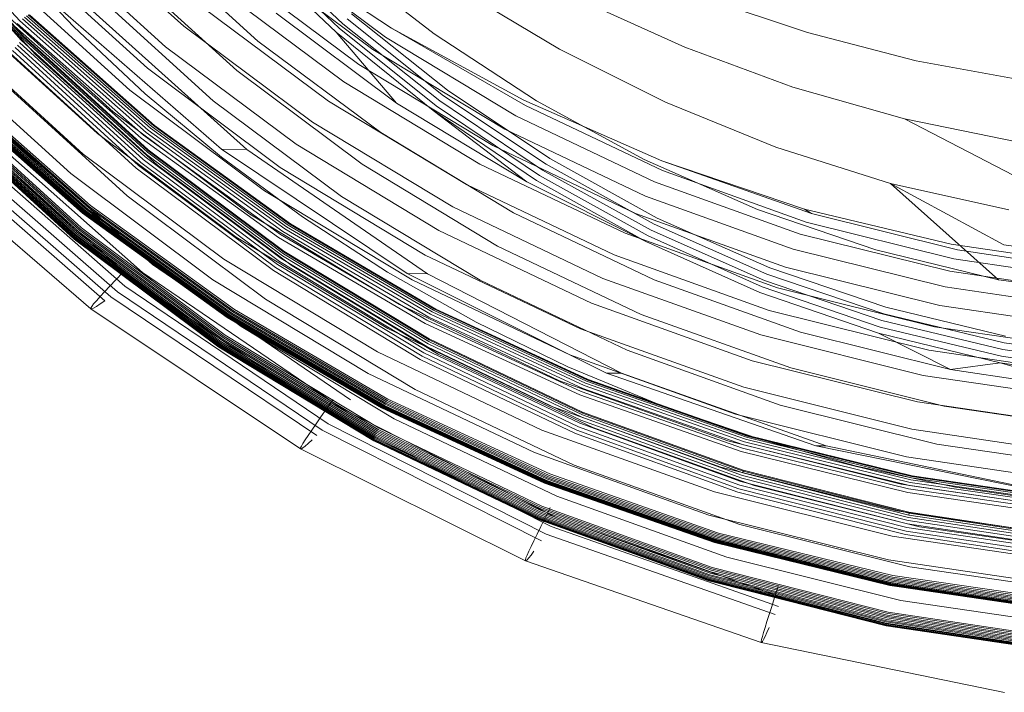
# Model space of a CAD drawing. Units: inches. Extents: x -50.3 to -6, y -21.7 to 21.7.
# Drawn here: x -42.3 to -31, y -21.5 to -13.8 of the extents above; entities that cross this region are included whole.
import ezdxf

# ---------------------------------------------------------------- set-up
doc = ezdxf.new("R2010")
doc.units = ezdxf.units.IN
doc.header["$MEASUREMENT"] = 0
doc.layers.get('0').update_dxf_attribs({"true_color": 0xe18f57})
doc.layers.add('7', color=7, linetype='Continuous')

# ---------------------------------------------------------------- blocks, each defined once
blk = doc.blocks.new('A$C722C4CDD')
at = {"color": 0, "linetype": 'Continuous', "lineweight": 0}
for p, q in [((-42.266, -13.804), (-43.582, -12.39)), ((-42.227, -13.973), (-43.526, -12.532)), ((-43.526, -12.532), (-42.227, -13.973)), ((-42.249, -14.024), (-43.552, -12.579)), ((-42.235, -14.002), (-43.536, -12.559)), ((-42.228, -13.985), (-43.528, -12.543)), ((-40.384, -13.865), (-41.702, -12.666)), ((-43.363, -12.784), (-42.086, -14.188)), ((-39.534, -14.034), (-40.808, -12.875)), ((-38.559, -13.835), (-39.596, -12.86)), ((-40.594, -14.101), (-41.934, -12.883)), ((-38.637, -13.932), (-39.675, -12.946)), ((-39.675, -12.946), (-38.637, -13.932)), ((-39.639, -12.906), (-38.601, -13.886)), ((-38.001, -13.888), (-39.441, -12.935)), ((-39.441, -12.935), (-38.001, -13.888)), ((-39.437, -12.968), (-38.069, -13.991)), ((-42.421, -13.055), (-41.647, -13.87)), ((-41.647, -13.87), (-42.421, -13.055)), ((-39.601, -13.098), (-38.215, -14.133)), ((-37.512, -13.952), (-38.617, -13.097)), ((-40.802, -14.347), (-42.164, -13.108)), ((-39.778, -14.372), (-41.08, -13.188)), ((-38.375, -14.305), (-39.78, -13.255)), ((-41.004, -14.597), (-42.388, -13.339)), ((-38.547, -14.504), (-39.973, -13.438)), ((-37.241, -13.429), (-36.075, -14.128)), ((-40.047, -14.719), (-41.379, -13.508)), ((-33.228, -13.938), (-34.444, -13.53)), ((-34.444, -13.53), (-33.228, -13.938)), ((-41.196, -14.848), (-42.601, -13.571)), ((-41.889, -13.591), (-39.952, -15.277)), ((-41.541, -13.592), (-39.661, -15.278)), ((-38.726, -14.725), (-40.176, -13.642)), ((-35.834, -13.56), (-34.637, -14.105)), ((-40.792, -15.057), (-42.237, -13.779)), ((-40.768, -15.034), (-42.211, -13.759)), ((-40.747, -15.018), (-42.188, -13.744)), ((-40.73, -15.008), (-42.17, -13.735)), ((-42.158, -13.733), (-40.719, -15.005)), ((-42.152, -13.738), (-40.713, -15.01)), ((-42.152, -13.738), (-40.713, -15.01)), ((-37.943, -14.748), (-39.324, -13.715)), ((-38.512, -13.779), (-37.404, -14.662)), ((-38.462, -13.723), (-37.358, -14.6)), ((-37.358, -14.6), (-38.462, -13.723)), ((-41.376, -15.095), (-42.801, -13.798)), ((-40.873, -15.149), (-42.327, -13.863)), ((-40.873, -15.149), (-42.327, -13.863)), ((-40.846, -15.116), (-42.297, -13.833)), ((-40.818, -15.085), (-42.266, -13.804)), ((-41.647, -13.87), (-40.827, -14.639)), ((-40.827, -14.639), (-41.647, -13.87)), ((-38.91, -14.966), (-40.384, -13.865)), ((-38.601, -13.886), (-37.488, -14.78)), ((-37.448, -14.722), (-38.559, -13.835)), ((-36.484, -14.714), (-38.001, -13.888)), ((-38.001, -13.888), (-36.484, -14.714)), ((-38.001, -13.888), (-36.466, -14.773)), ((-40.8, -15.312), (-42.235, -14.002)), ((-40.794, -15.293), (-42.228, -13.985)), ((-40.793, -15.282), (-42.227, -13.973)), ((-42.227, -13.973), (-40.793, -15.282)), ((-37.523, -14.832), (-38.637, -13.932)), ((-38.637, -13.932), (-37.943, -14.748)), ((-38.637, -13.932), (-37.523, -14.832)), ((-38.069, -13.991), (-36.577, -14.893)), ((-36.338, -14.721), (-37.512, -13.952)), ((-31.982, -14.261), (-33.228, -13.938)), ((-33.228, -13.938), (-31.982, -14.261)), ((-41.538, -15.332), (-42.982, -14.018)), ((-40.876, -15.428), (-42.32, -14.11)), ((-40.851, -15.395), (-42.292, -14.08)), ((-40.829, -15.364), (-42.268, -14.051)), ((-40.812, -15.335), (-42.249, -14.024)), ((-39.096, -15.22), (-40.594, -14.101)), ((-38.126, -15.086), (-39.534, -14.034)), ((-34.637, -14.105), (-33.397, -14.562)), ((-43.142, -14.226), (-41.681, -15.556)), ((-40.931, -15.493), (-42.381, -14.17)), ((-42.381, -14.17), (-40.931, -15.493)), ((-40.903, -15.462), (-42.35, -14.141)), ((-42.086, -14.188), (-40.688, -15.46)), ((-36.703, -15.047), (-38.215, -14.133)), ((-36.075, -14.128), (-34.86, -14.737)), ((-36.841, -15.233), (-38.375, -14.305)), ((-30.714, -14.494), (-31.982, -14.261)), ((-31.982, -14.261), (-30.714, -14.494)), ((-39.279, -15.485), (-40.802, -14.347)), ((-38.34, -15.448), (-39.778, -14.372)), ((-41.033, -15.812), (-42.466, -14.508)), ((-36.988, -15.446), (-38.547, -14.504)), ((-32.117, -14.928), (-33.397, -14.562)), ((-41.55, -16.006), (-43.084, -14.652)), ((-41.549, -16.001), (-43.083, -14.647)), ((-41.548, -16.009), (-43.082, -14.655)), ((-41.547, -15.994), (-43.081, -14.64)), ((-41.545, -16.01), (-43.079, -14.656)), ((-43.077, -14.632), (-41.544, -15.985)), ((-41.54, -16.008), (-43.074, -14.655)), ((-43.071, -14.623), (-41.539, -15.975)), ((-43.071, -14.623), (-41.539, -15.975)), ((-41.534, -16.005), (-43.067, -14.652)), ((-41.527, -16), (-43.059, -14.648)), ((-41.518, -15.993), (-43.05, -14.642)), ((-41.508, -15.985), (-43.039, -14.634)), ((-41.498, -15.974), (-43.028, -14.624)), ((-41.487, -15.963), (-43.016, -14.614)), ((-41.476, -15.95), (-43.003, -14.603)), ((-41.465, -15.937), (-42.991, -14.59)), ((-41.454, -15.923), (-42.978, -14.578)), ((-41.454, -15.923), (-42.978, -14.578)), ((-39.457, -15.753), (-41.004, -14.597)), ((-40.827, -14.639), (-39.951, -15.369)), ((-39.951, -15.369), (-40.827, -14.639)), ((-37.404, -14.662), (-36.228, -15.449)), ((-37.358, -14.6), (-36.186, -15.384)), ((-36.186, -15.384), (-37.358, -14.6)), ((-43.078, -14.794), (-41.56, -16.18)), ((-43.078, -14.794), (-41.56, -16.18)), ((-42.811, -14.769), (-41.349, -16.099)), ((-42.805, -14.762), (-40.742, -16.598)), ((-38.576, -15.819), (-40.047, -14.719)), ((-37.142, -15.683), (-38.726, -14.725)), ((-36.449, -15.651), (-37.943, -14.748)), ((-37.488, -14.78), (-36.305, -15.578)), ((-36.268, -15.515), (-37.448, -14.722)), ((-34.901, -15.409), (-36.484, -14.714)), ((-36.484, -14.714), (-34.901, -15.409)), ((-36.466, -14.773), (-34.892, -15.522)), ((-35.103, -15.395), (-36.338, -14.721)), ((-34.86, -14.737), (-33.592, -15.253)), ((-43.171, -14.909), (-41.642, -16.304)), ((-43.17, -14.904), (-41.641, -16.299)), ((-43.167, -14.897), (-41.639, -16.291)), ((-43.162, -14.888), (-41.635, -16.282)), ((-43.155, -14.878), (-41.629, -16.271)), ((-43.149, -14.909), (-41.622, -16.303)), ((-43.149, -14.909), (-41.622, -16.303)), ((-43.147, -14.868), (-41.622, -16.26)), ((-43.138, -14.856), (-41.613, -16.247)), ((-43.127, -14.844), (-41.604, -16.234)), ((-43.116, -14.831), (-41.593, -16.22)), ((-43.103, -14.818), (-41.582, -16.206)), ((-43.091, -14.806), (-41.571, -16.193)), ((-42.942, -14.844), (-40.857, -16.691)), ((-39.626, -16.022), (-41.196, -14.848)), ((-36.337, -15.636), (-37.523, -14.832)), ((-37.523, -14.832), (-36.449, -15.651)), ((-37.523, -14.832), (-36.337, -15.636)), ((-36.577, -14.893), (-34.984, -15.651)), ((-43.182, -14.984), (-41.061, -16.849)), ((-43.17, -14.913), (-41.642, -16.308)), ((-43.168, -14.915), (-41.639, -16.31)), ((-43.163, -14.915), (-41.635, -16.31)), ((-43.157, -14.913), (-41.629, -16.307)), ((-43.067, -14.918), (-40.964, -16.775)), ((-39.187, -16.148), (-40.747, -15.018)), ((-39.172, -16.137), (-40.73, -15.008)), ((-40.713, -15.01), (-40.719, -15.005)), ((-40.719, -15.005), (-39.162, -16.134)), ((-40.713, -15.01), (-39.156, -16.138)), ((-40.713, -15.01), (-39.156, -16.138)), ((-37.3, -15.939), (-38.91, -14.966)), ((-32.117, -14.928), (-30.809, -15.195)), ((-32.117, -14.928), (-30.863, -15.577)), ((-43.452, -15.132), (-41.289, -17.016)), ((-43.375, -15.091), (-41.223, -16.97)), ((-43.284, -15.042), (-41.147, -16.914)), ((-39.783, -16.285), (-41.376, -15.095)), ((-39.274, -16.254), (-40.846, -15.116)), ((-39.25, -16.221), (-40.818, -15.085)), ((-39.227, -16.191), (-40.792, -15.057)), ((-39.205, -16.167), (-40.768, -15.034)), ((-36.603, -16.007), (-38.126, -15.086)), ((-35.088, -15.816), (-36.703, -15.047)), ((-43.647, -15.214), (-41.452, -17.109)), ((-39.298, -16.29), (-40.873, -15.149)), ((-39.298, -16.29), (-40.873, -15.149)), ((-37.459, -16.21), (-39.096, -15.22)), ((-35.201, -16.013), (-36.841, -15.233)), ((-39.925, -16.537), (-41.538, -15.332)), ((-39.253, -16.501), (-40.812, -15.335)), ((-39.242, -16.476), (-40.8, -15.312)), ((-39.237, -16.457), (-40.794, -15.293)), ((-39.237, -16.445), (-40.793, -15.282)), ((-40.793, -15.282), (-39.237, -16.445)), ((-39.952, -15.277), (-39.661, -15.278)), ((-39.952, -15.277), (-37.822, -16.705)), ((-39.661, -15.278), (-37.589, -16.706)), ((-33.592, -15.253), (-32.275, -15.668)), ((-39.332, -16.636), (-40.903, -15.462)), ((-39.308, -16.6), (-40.876, -15.428)), ((-39.286, -16.565), (-40.851, -15.395)), ((-39.268, -16.531), (-40.829, -15.364)), ((-40.688, -15.46), (-39.141, -16.616)), ((-39.951, -15.369), (-39.023, -16.053)), ((-39.023, -16.053), (-39.951, -15.369)), ((-36.784, -16.388), (-38.34, -15.448)), ((-35.322, -16.239), (-36.988, -15.446)), ((-36.228, -15.449), (-34.988, -16.135)), ((-36.186, -15.384), (-34.952, -16.066)), ((-34.952, -16.066), (-36.186, -15.384)), ((-33.803, -15.97), (-35.103, -15.395)), ((-33.262, -15.963), (-34.901, -15.409)), ((-34.901, -15.409), (-33.262, -15.963)), ((-34.901, -15.409), (-33.184, -16.015)), ((-41.681, -15.556), (-40.05, -16.775)), ((-39.357, -16.67), (-40.931, -15.493)), ((-40.931, -15.493), (-39.357, -16.67)), ((-37.615, -16.491), (-39.279, -15.485)), ((-36.305, -15.578), (-35.057, -16.272)), ((-35.024, -16.205), (-36.268, -15.515)), ((-34.892, -15.522), (-33.244, -16.113)), ((-35.447, -16.49), (-37.142, -15.683)), ((-35.085, -16.335), (-36.449, -15.651)), ((-35.085, -16.335), (-36.337, -15.636)), ((-36.337, -15.636), (-35.085, -16.335)), ((-33.315, -16.25), (-34.984, -15.651)), ((-32.275, -15.668), (-30.919, -15.972)), ((-31.038, -16.774), (-32.275, -15.668)), ((-32.275, -15.668), (-30.978, -16.373)), ((-39.447, -16.997), (-41.033, -15.812)), ((-37.766, -16.775), (-39.457, -15.753)), ((-39.804, -17.116), (-41.454, -15.923)), ((-39.804, -17.116), (-41.454, -15.923)), ((-36.985, -16.781), (-38.576, -15.819)), ((-33.394, -16.423), (-35.088, -15.816)), ((-39.889, -17.206), (-41.55, -16.006)), ((-39.889, -17.201), (-41.549, -16.001)), ((-39.888, -17.209), (-41.548, -16.009)), ((-39.887, -17.194), (-41.547, -15.994)), ((-39.885, -17.21), (-41.545, -16.01)), ((-41.544, -15.985), (-39.884, -17.185)), ((-39.88, -17.209), (-41.54, -16.008)), ((-41.539, -15.975), (-39.88, -17.175)), ((-41.539, -15.975), (-39.88, -17.175)), ((-39.875, -17.205), (-41.534, -16.005)), ((-39.868, -17.199), (-41.527, -16)), ((-39.861, -17.192), (-41.518, -15.993)), ((-39.852, -17.182), (-41.508, -15.985)), ((-39.843, -17.171), (-41.498, -15.974)), ((-39.833, -17.159), (-41.487, -15.963)), ((-39.823, -17.145), (-41.476, -15.95)), ((-39.813, -17.131), (-41.465, -15.937)), ((-37.91, -17.059), (-39.626, -16.022)), ((-35.576, -16.76), (-37.3, -15.939)), ((-34.989, -16.775), (-36.603, -16.007)), ((-33.481, -16.63), (-35.201, -16.013)), ((-32.444, -16.433), (-33.803, -15.97)), ((-31.582, -16.367), (-33.262, -15.963)), ((-33.262, -15.963), (-31.582, -16.367)), ((-33.262, -15.963), (-33.184, -16.015)), ((-33.184, -16.015), (-31.51, -16.433)), ((-41.349, -16.099), (-39.728, -17.31)), ((-37.521, -17.125), (-39.187, -16.148)), ((-37.508, -17.113), (-39.172, -16.137)), ((-39.162, -16.134), (-37.499, -17.109)), ((-39.156, -16.138), (-37.494, -17.113)), ((-39.156, -16.138), (-37.494, -17.113)), ((-39.023, -16.053), (-38.048, -16.686)), ((-38.048, -16.686), (-39.023, -16.053)), ((-34.988, -16.135), (-33.694, -16.71)), ((-34.952, -16.066), (-33.663, -16.637)), ((-33.663, -16.637), (-34.952, -16.066)), ((-33.244, -16.113), (-31.55, -16.536)), ((-41.622, -16.26), (-39.965, -17.498)), ((-41.613, -16.247), (-39.958, -17.484)), ((-41.604, -16.234), (-39.949, -17.47)), ((-41.593, -16.22), (-39.94, -17.456)), ((-41.582, -16.206), (-39.931, -17.441)), ((-41.571, -16.193), (-39.921, -17.427)), ((-41.56, -16.18), (-39.911, -17.413)), ((-41.56, -16.18), (-39.911, -17.413)), ((-37.596, -17.239), (-39.274, -16.254)), ((-37.575, -17.203), (-39.25, -16.221)), ((-37.555, -17.171), (-39.227, -16.191)), ((-37.537, -17.145), (-39.205, -16.167)), ((-35.706, -17.045), (-37.459, -16.21)), ((-33.573, -16.866), (-35.322, -16.239)), ((-33.723, -16.783), (-35.024, -16.205)), ((-31.598, -16.678), (-33.315, -16.25)), ((-41.642, -16.304), (-39.983, -17.545)), ((-41.642, -16.308), (-39.982, -17.549)), ((-41.641, -16.299), (-39.982, -17.539)), ((-41.639, -16.291), (-39.98, -17.531)), ((-41.639, -16.31), (-39.98, -17.55)), ((-41.635, -16.282), (-39.976, -17.522)), ((-41.635, -16.31), (-39.976, -17.55)), ((-41.629, -16.271), (-39.971, -17.51)), ((-41.629, -16.307), (-39.971, -17.547)), ((-41.622, -16.303), (-39.964, -17.542)), ((-41.622, -16.303), (-39.964, -17.542)), ((-38.043, -17.336), (-39.783, -16.285)), ((-37.616, -17.276), (-39.298, -16.29)), ((-37.616, -17.276), (-39.298, -16.29)), ((-33.775, -16.922), (-35.085, -16.335)), ((-35.085, -16.335), (-33.775, -16.922)), ((-35.057, -16.272), (-33.751, -16.855)), ((-29.873, -16.614), (-31.582, -16.367)), ((-31.582, -16.367), (-29.873, -16.614)), ((-29.571, -16.57), (-30.978, -16.373)), ((-37.575, -17.485), (-39.242, -16.476)), ((-37.571, -17.453), (-39.237, -16.445)), ((-39.237, -16.445), (-37.571, -17.453)), ((-37.571, -17.465), (-39.237, -16.457)), ((-35.833, -17.339), (-37.615, -16.491)), ((-35.136, -17.173), (-36.784, -16.388)), ((-33.668, -17.128), (-35.447, -16.49)), ((-31.651, -16.858), (-33.394, -16.423)), ((-32.444, -16.433), (-31.038, -16.774)), ((-31.51, -16.433), (-29.821, -16.68)), ((-40.742, -16.598), (-38.471, -18.155)), ((-38.163, -17.602), (-39.925, -16.537)), ((-37.631, -17.615), (-39.308, -16.6)), ((-37.612, -17.578), (-39.286, -16.565)), ((-37.596, -17.542), (-39.268, -16.531)), ((-37.583, -17.511), (-39.253, -16.501)), ((-29.842, -16.786), (-31.55, -16.536)), ((-41.165, -16.774), (-41.086, -16.691)), ((-40.857, -16.691), (-38.565, -18.256)), ((-37.672, -17.689), (-39.357, -16.67)), ((-39.357, -16.67), (-37.672, -17.689)), ((-37.651, -17.653), (-39.332, -16.636)), ((-39.141, -16.616), (-37.468, -17.628)), ((-38.048, -16.686), (-37.031, -17.261)), ((-37.031, -17.261), (-38.048, -16.686)), ((-37.822, -16.705), (-37.589, -16.706)), ((-37.822, -16.705), (-35.536, -17.847)), ((-37.589, -16.706), (-35.362, -17.847)), ((-33.694, -16.71), (-32.352, -17.166)), ((-33.663, -16.637), (-32.329, -17.091)), ((-32.329, -17.091), (-33.663, -16.637)), ((-31.709, -17.072), (-33.481, -16.63)), ((-29.866, -16.932), (-31.598, -16.678)), ((-41.234, -16.849), (-41.165, -16.774)), ((-40.964, -16.775), (-38.651, -18.348)), ((-40.05, -16.775), (-38.268, -17.852)), ((-35.956, -17.637), (-37.766, -16.775)), ((-35.299, -17.584), (-36.985, -16.781)), ((-33.766, -17.409), (-35.576, -16.76)), ((-33.309, -17.378), (-34.989, -16.775)), ((-32.375, -17.243), (-33.723, -16.783)), ((-31.038, -16.774), (-29.602, -16.982)), ((-41.346, -16.969), (-41.295, -16.914)), ((-41.295, -16.914), (-41.234, -16.849)), ((-41.147, -16.914), (-38.799, -18.501)), ((-41.061, -16.849), (-38.729, -18.43)), ((-32.416, -17.388), (-33.775, -16.922)), ((-33.775, -16.922), (-32.416, -17.388)), ((-33.751, -16.855), (-32.397, -17.318)), ((-31.771, -17.316), (-33.573, -16.866)), ((-29.892, -17.116), (-31.651, -16.858)), ((-41.441, -17.081), (-41.42, -17.053)), ((-41.42, -17.053), (-41.388, -17.016)), ((-41.388, -17.016), (-41.346, -16.969)), ((-41.343, -17.053), (-41.387, -17.081)), ((-41.289, -17.016), (-41.343, -17.053)), ((-41.223, -16.97), (-38.86, -18.562)), ((-37.73, -18.035), (-39.447, -16.997)), ((-33.865, -17.705), (-35.706, -17.045)), ((-41.452, -17.1), (-41.441, -17.081)), ((-41.452, -17.109), (-41.452, -17.1)), ((-41.441, -17.109), (-41.452, -17.109)), ((-41.452, -17.109), (-39.045, -18.715)), ((-41.42, -17.1), (-41.441, -17.109)), ((-41.387, -17.081), (-41.42, -17.1)), ((-38.068, -18.192), (-39.833, -17.159)), ((-38.059, -18.177), (-39.823, -17.145)), ((-38.051, -18.162), (-39.813, -17.131)), ((-38.043, -18.147), (-39.804, -17.116)), ((-38.043, -18.147), (-39.804, -17.116)), ((-36.073, -17.934), (-37.91, -17.059)), ((-35.776, -17.961), (-37.537, -17.145)), ((-35.763, -17.94), (-37.521, -17.125)), ((-35.752, -17.926), (-37.508, -17.113)), ((-37.499, -17.109), (-35.745, -17.922)), ((-37.494, -17.113), (-35.741, -17.925)), ((-37.494, -17.113), (-35.741, -17.925)), ((-31.836, -17.585), (-33.668, -17.128)), ((-32.352, -17.166), (-30.973, -17.498)), ((-32.329, -17.091), (-30.957, -17.421)), ((-30.957, -17.421), (-32.329, -17.091)), ((-29.921, -17.334), (-31.709, -17.072)), ((-38.116, -18.238), (-39.889, -17.201)), ((-38.116, -18.244), (-39.889, -17.206)), ((-38.115, -18.247), (-39.888, -17.209)), ((-38.115, -18.231), (-39.887, -17.194)), ((-38.112, -18.247), (-39.885, -17.21)), ((-39.884, -17.185), (-38.112, -18.222)), ((-39.88, -17.175), (-38.109, -18.211)), ((-39.88, -17.175), (-38.109, -18.211)), ((-38.108, -18.245), (-39.88, -17.209)), ((-38.104, -18.241), (-39.875, -17.205)), ((-38.098, -18.235), (-39.868, -17.199)), ((-38.091, -18.227), (-39.861, -17.192)), ((-38.084, -18.217), (-39.852, -17.182)), ((-38.076, -18.205), (-39.843, -17.171)), ((-35.841, -18.098), (-37.616, -17.276)), ((-35.841, -18.098), (-37.616, -17.276)), ((-35.824, -18.059), (-37.596, -17.239)), ((-35.808, -18.022), (-37.575, -17.203)), ((-35.791, -17.989), (-37.555, -17.171)), ((-37.031, -17.261), (-35.978, -17.774)), ((-35.978, -17.774), (-37.031, -17.261)), ((-33.42, -17.788), (-35.136, -17.173)), ((-30.989, -17.576), (-32.375, -17.243)), ((-39.728, -17.31), (-37.972, -18.372)), ((-36.18, -18.223), (-38.043, -17.336)), ((-33.961, -18.01), (-35.833, -17.339)), ((-31.589, -17.807), (-33.309, -17.378)), ((-31.017, -17.727), (-32.416, -17.388)), ((-32.416, -17.388), (-31.589, -17.807)), ((-32.416, -17.388), (-31.017, -17.727)), ((-32.397, -17.318), (-31.004, -17.654)), ((-29.952, -17.583), (-31.771, -17.316)), ((-39.965, -17.498), (-38.191, -18.571)), ((-39.958, -17.484), (-38.185, -18.557)), ((-39.949, -17.47), (-38.178, -18.542)), ((-39.94, -17.456), (-38.17, -18.526)), ((-39.931, -17.441), (-38.162, -18.511)), ((-39.921, -17.427), (-38.153, -18.495)), ((-39.911, -17.413), (-38.145, -18.48)), ((-39.911, -17.413), (-38.145, -18.48)), ((-35.812, -18.327), (-37.575, -17.485)), ((-35.809, -18.294), (-37.571, -17.453)), ((-37.571, -17.453), (-35.809, -18.294)), ((-35.809, -18.307), (-37.571, -17.465)), ((-31.901, -17.874), (-33.766, -17.409)), ((-30.973, -17.498), (-29.569, -17.699)), ((-39.983, -17.545), (-38.205, -18.619)), ((-39.982, -17.539), (-38.205, -18.613)), ((-39.98, -17.55), (-39.982, -17.549)), ((-39.982, -17.549), (-38.205, -18.623)), ((-39.98, -17.531), (-38.203, -18.605)), ((-39.98, -17.55), (-38.203, -18.625)), ((-39.976, -17.522), (-38.2, -18.595)), ((-39.976, -17.55), (-38.199, -18.624)), ((-39.971, -17.51), (-38.196, -18.584)), ((-39.971, -17.547), (-38.195, -18.621)), ((-39.964, -17.542), (-38.189, -18.616)), ((-39.964, -17.542), (-38.189, -18.616)), ((-36.277, -18.5), (-38.163, -17.602)), ((-35.857, -18.462), (-37.631, -17.615)), ((-35.842, -18.423), (-37.612, -17.578)), ((-35.829, -18.386), (-37.596, -17.542)), ((-35.819, -18.354), (-37.583, -17.511)), ((-33.543, -18.213), (-35.299, -17.584)), ((-29.984, -17.856), (-31.836, -17.585)), ((-29.577, -17.779), (-30.989, -17.576)), ((-35.891, -18.54), (-37.672, -17.689)), ((-37.672, -17.689), (-35.891, -18.54)), ((-35.874, -18.502), (-37.651, -17.653)), ((-37.468, -17.628), (-35.692, -18.473)), ((-34.055, -18.319), (-35.956, -17.637)), ((-31.967, -18.178), (-33.865, -17.705)), ((-31.017, -17.727), (-31.589, -17.807)), ((-29.591, -17.933), (-31.017, -17.727)), ((-31.017, -17.727), (-29.86, -18.061)), ((-31.017, -17.727), (-29.591, -17.933)), ((-31.004, -17.654), (-29.585, -17.858)), ((-35.978, -17.774), (-34.896, -18.223)), ((-34.896, -18.223), (-35.978, -17.774)), ((-35.536, -17.847), (-35.362, -17.847)), ((-35.536, -17.847), (-33.133, -18.68)), ((-35.362, -17.847), (-33.015, -18.68)), ((-31.663, -18.227), (-33.42, -17.788)), ((-29.86, -18.061), (-31.589, -17.807)), ((-38.268, -17.852), (-36.362, -18.759)), ((-34.143, -18.626), (-36.073, -17.934)), ((-33.939, -18.605), (-35.776, -17.961)), ((-33.929, -18.583), (-35.763, -17.94)), ((-33.921, -18.569), (-35.752, -17.926)), ((-35.745, -17.922), (-33.915, -18.563)), ((-35.741, -17.925), (-33.912, -18.567)), ((-35.741, -17.925), (-33.912, -18.567)), ((-30.017, -18.151), (-31.901, -17.874)), ((-35.907, -18.903), (-37.73, -18.035)), ((-33.976, -18.708), (-35.824, -18.059)), ((-33.964, -18.669), (-35.808, -18.022)), ((-33.951, -18.634), (-35.791, -17.989)), ((-32.032, -18.492), (-33.961, -18.01)), ((-38.747, -18.256), (-38.676, -18.154)), ((-38.676, -18.154), (-38.673, -18.15)), ((-36.199, -19.037), (-38.059, -18.177)), ((-36.192, -19.021), (-38.051, -18.162)), ((-36.186, -19.005), (-38.043, -18.147)), ((-36.186, -19.005), (-38.043, -18.147)), ((-33.989, -18.748), (-35.841, -18.098)), ((-33.989, -18.748), (-35.841, -18.098)), ((-30.05, -18.459), (-31.967, -18.178)), ((-38.811, -18.348), (-38.747, -18.256)), ((-38.565, -18.256), (-36.104, -19.509)), ((-36.246, -19.103), (-38.116, -18.238)), ((-36.246, -19.108), (-38.116, -18.244)), ((-36.245, -19.095), (-38.115, -18.231)), ((-36.245, -19.111), (-38.115, -18.247)), ((-38.112, -18.222), (-36.243, -19.086)), ((-36.243, -19.111), (-38.112, -18.247)), ((-38.109, -18.211), (-36.24, -19.074)), ((-38.109, -18.211), (-36.24, -19.074)), ((-36.24, -19.109), (-38.108, -18.245)), ((-36.236, -19.105), (-38.104, -18.241)), ((-36.231, -19.098), (-38.098, -18.235)), ((-36.225, -19.089), (-38.091, -18.227)), ((-36.219, -19.078), (-38.084, -18.217)), ((-36.213, -19.066), (-38.076, -18.205)), ((-36.206, -19.052), (-38.068, -18.192)), ((-34.224, -18.925), (-36.18, -18.223)), ((-33.968, -18.961), (-35.809, -18.294)), ((-35.809, -18.294), (-35.809, -18.307)), ((-35.809, -18.294), (-33.968, -18.961)), ((-34.896, -18.223), (-33.789, -18.603)), ((-33.789, -18.603), (-34.896, -18.223)), ((-31.746, -18.662), (-33.543, -18.213)), ((-29.897, -18.486), (-31.663, -18.227)), ((-38.867, -18.43), (-38.811, -18.348)), ((-38.651, -18.348), (-36.57, -19.404)), ((-37.972, -18.372), (-36.105, -19.261)), ((-33.983, -19.054), (-35.829, -18.386)), ((-33.975, -19.021), (-35.819, -18.354)), ((-33.97, -18.993), (-35.812, -18.327)), ((-33.968, -18.973), (-35.809, -18.307)), ((-32.094, -18.808), (-34.055, -18.319)), ((-38.958, -18.562), (-38.917, -18.501)), ((-38.917, -18.501), (-38.867, -18.43)), ((-38.799, -18.501), (-36.281, -19.772)), ((-38.729, -18.43), (-36.228, -19.695)), ((-38.162, -18.511), (-36.29, -19.404)), ((-38.153, -18.495), (-36.283, -19.388)), ((-38.145, -18.48), (-36.276, -19.373)), ((-38.145, -18.48), (-36.276, -19.373)), ((-34.297, -19.21), (-36.277, -18.5)), ((-34.017, -19.174), (-35.874, -18.502)), ((-34.004, -19.133), (-35.857, -18.462)), ((-33.993, -19.092), (-35.842, -18.423)), ((-35.692, -18.473), (-33.842, -19.137)), ((-30.082, -18.778), (-32.032, -18.492)), ((-39.018, -18.654), (-38.992, -18.613)), ((-38.992, -18.613), (-38.958, -18.562)), ((-38.913, -18.613), (-38.957, -18.654)), ((-38.205, -18.613), (-36.325, -19.511)), ((-38.205, -18.619), (-36.326, -19.517)), ((-38.205, -18.623), (-36.325, -19.521)), ((-38.203, -18.605), (-36.324, -19.503)), ((-38.203, -18.625), (-36.323, -19.522)), ((-38.2, -18.595), (-36.322, -19.492)), ((-38.199, -18.624), (-36.32, -19.521)), ((-38.196, -18.584), (-36.318, -19.48)), ((-38.195, -18.621), (-36.317, -19.518)), ((-38.191, -18.571), (-36.314, -19.467)), ((-38.189, -18.616), (-36.312, -19.512)), ((-38.189, -18.616), (-36.312, -19.512)), ((-38.185, -18.557), (-36.309, -19.452)), ((-38.178, -18.542), (-36.303, -19.437)), ((-38.17, -18.526), (-36.297, -19.42)), ((-34.03, -19.213), (-35.891, -18.54)), ((-35.891, -18.54), (-34.03, -19.213)), ((-32.153, -19.122), (-34.143, -18.626)), ((-32.052, -19.101), (-33.951, -18.634)), ((-32.044, -19.071), (-33.939, -18.605)), ((-32.037, -19.048), (-33.929, -18.583)), ((-32.031, -19.033), (-33.921, -18.569)), ((-33.915, -18.563), (-32.027, -19.027)), ((-33.912, -18.567), (-32.025, -19.031)), ((-33.912, -18.567), (-32.025, -19.031)), ((-33.789, -18.603), (-32.666, -18.914)), ((-32.666, -18.914), (-33.789, -18.603)), ((-39.045, -18.715), (-39.044, -18.705)), ((-39.036, -18.715), (-39.045, -18.715)), ((-39.045, -18.715), (-36.466, -20.001)), ((-39.044, -18.705), (-39.035, -18.685)), ((-39.019, -18.705), (-39.036, -18.715)), ((-39.035, -18.685), (-39.018, -18.654)), ((-38.992, -18.685), (-39.019, -18.705)), ((-38.957, -18.654), (-38.992, -18.685)), ((-32.077, -19.218), (-33.989, -18.748)), ((-32.077, -19.218), (-33.989, -18.748)), ((-32.069, -19.176), (-33.976, -18.708)), ((-32.06, -19.137), (-33.964, -18.669)), ((-33.133, -18.68), (-33.015, -18.68)), ((-33.133, -18.68), (-30.651, -19.187)), ((-33.015, -18.68), (-30.589, -19.187)), ((-29.938, -18.927), (-31.746, -18.662)), ((-36.362, -18.759), (-34.361, -19.477)), ((-30.113, -19.099), (-32.094, -18.808)), ((-34.005, -19.585), (-35.907, -18.903)), ((-32.208, -19.428), (-34.224, -18.925)), ((-33.968, -18.973), (-33.97, -18.993)), ((-32.065, -19.443), (-33.968, -18.961)), ((-33.968, -18.961), (-33.968, -18.973)), ((-33.968, -18.961), (-32.065, -19.443)), ((-32.064, -19.455), (-33.968, -18.973)), ((-32.666, -18.914), (-31.532, -19.155)), ((-31.532, -19.155), (-32.666, -18.914)), ((-36.243, -19.086), (-34.294, -19.768)), ((-36.24, -19.074), (-34.292, -19.756)), ((-36.24, -19.074), (-34.292, -19.756)), ((-34.28, -19.77), (-36.225, -19.089)), ((-34.275, -19.759), (-36.219, -19.078)), ((-34.27, -19.746), (-36.213, -19.066)), ((-34.265, -19.731), (-36.206, -19.052)), ((-34.26, -19.716), (-36.199, -19.037)), ((-34.254, -19.699), (-36.192, -19.021)), ((-34.249, -19.683), (-36.186, -19.005)), ((-34.249, -19.683), (-36.186, -19.005)), ((-32.075, -19.538), (-33.983, -19.054)), ((-32.069, -19.504), (-33.975, -19.021)), ((-32.066, -19.476), (-33.97, -18.993)), ((-30.108, -19.353), (-32.044, -19.071)), ((-30.104, -19.33), (-32.037, -19.048)), ((-30.102, -19.314), (-32.031, -19.033)), ((-32.027, -19.027), (-30.1, -19.308)), ((-32.025, -19.031), (-30.099, -19.311)), ((-32.025, -19.031), (-30.099, -19.311)), ((-34.296, -19.785), (-36.246, -19.103)), ((-34.296, -19.79), (-36.246, -19.108)), ((-34.295, -19.778), (-36.245, -19.095)), ((-34.295, -19.793), (-36.245, -19.111)), ((-34.293, -19.793), (-36.243, -19.111)), ((-34.291, -19.791), (-36.24, -19.109)), ((-34.288, -19.786), (-36.236, -19.105)), ((-34.284, -19.779), (-36.231, -19.098)), ((-32.097, -19.66), (-34.017, -19.174)), ((-32.089, -19.618), (-34.004, -19.133)), ((-32.081, -19.577), (-33.993, -19.092)), ((-33.842, -19.137), (-31.946, -19.61)), ((-30.143, -19.417), (-32.153, -19.122)), ((-30.121, -19.46), (-32.069, -19.176)), ((-30.116, -19.42), (-32.06, -19.137)), ((-30.112, -19.384), (-32.052, -19.101)), ((-31.532, -19.155), (-30.397, -19.325)), ((-30.397, -19.325), (-31.532, -19.155)), ((-36.105, -19.261), (-34.156, -19.96)), ((-32.256, -19.72), (-34.297, -19.21)), ((-32.106, -19.701), (-34.03, -19.213)), ((-34.03, -19.213), (-32.106, -19.701)), ((-30.125, -19.502), (-32.077, -19.218)), ((-30.125, -19.502), (-32.077, -19.218)), ((-36.57, -19.404), (-36.169, -19.608)), ((-36.297, -19.42), (-34.339, -20.128)), ((-36.29, -19.404), (-34.334, -20.111)), ((-36.283, -19.388), (-34.328, -20.095)), ((-36.276, -19.373), (-34.323, -20.079)), ((-36.276, -19.373), (-34.323, -20.079)), ((-36.24, -19.509), (-36.187, -19.4)), ((-36.187, -19.4), (-36.184, -19.396)), ((-36.184, -19.396), (-36.182, -19.391)), ((-30.17, -19.727), (-32.208, -19.428)), ((-36.326, -19.517), (-36.325, -19.511)), ((-36.325, -19.521), (-36.326, -19.517)), ((-36.326, -19.517), (-34.36, -20.227)), ((-36.325, -19.511), (-34.36, -20.221)), ((-36.325, -19.521), (-34.36, -20.231)), ((-36.324, -19.503), (-34.359, -20.213)), ((-36.323, -19.522), (-34.358, -20.232)), ((-36.322, -19.492), (-34.357, -20.202)), ((-36.32, -19.521), (-34.356, -20.231)), ((-36.318, -19.48), (-34.355, -20.19)), ((-36.317, -19.518), (-34.353, -20.227)), ((-36.314, -19.467), (-34.352, -20.176)), ((-36.312, -19.512), (-34.35, -20.221)), ((-36.312, -19.512), (-34.35, -20.221)), ((-36.309, -19.452), (-34.348, -20.161)), ((-36.303, -19.437), (-34.344, -20.145)), ((-36.288, -19.608), (-36.24, -19.509)), ((-36.104, -19.509), (-33.516, -20.424)), ((-34.361, -19.477), (-32.298, -19.992)), ((-30.124, -19.831), (-32.075, -19.538)), ((-30.121, -19.796), (-32.069, -19.504)), ((-32.064, -19.455), (-32.066, -19.476)), ((-30.12, -19.768), (-32.066, -19.476)), ((-30.119, -19.735), (-32.065, -19.443)), ((-32.065, -19.443), (-32.064, -19.455)), ((-32.065, -19.443), (-30.119, -19.735)), ((-30.119, -19.747), (-32.064, -19.455)), ((-36.331, -19.695), (-36.288, -19.608)), ((-36.169, -19.608), (-33.56, -20.527)), ((-32.055, -20.072), (-34.005, -19.585)), ((-30.131, -19.912), (-32.089, -19.618)), ((-30.127, -19.87), (-32.081, -19.577)), ((-31.946, -19.61), (-30.037, -19.89)), ((-36.369, -19.772), (-36.331, -19.695)), ((-36.228, -19.695), (-33.6, -20.619)), ((-34.294, -19.768), (-32.282, -20.261)), ((-32.28, -20.249), (-34.292, -19.756)), ((-34.292, -19.756), (-32.28, -20.249)), ((-32.269, -20.25), (-34.275, -19.759)), ((-32.266, -20.237), (-34.27, -19.746)), ((-32.262, -20.222), (-34.265, -19.731)), ((-32.259, -20.206), (-34.26, -19.716)), ((-32.255, -20.189), (-34.254, -19.699)), ((-32.252, -20.172), (-34.249, -19.683)), ((-32.252, -20.172), (-34.249, -19.683)), ((-30.194, -20.022), (-32.256, -19.72)), ((-30.14, -19.996), (-32.106, -19.701)), ((-32.106, -19.701), (-30.14, -19.996)), ((-30.135, -19.955), (-32.097, -19.66)), ((-36.426, -19.892), (-36.401, -19.837)), ((-36.401, -19.837), (-36.369, -19.772)), ((-32.283, -20.278), (-34.296, -19.785)), ((-32.283, -20.284), (-34.296, -19.79)), ((-32.283, -20.271), (-34.295, -19.778)), ((-32.282, -20.286), (-34.295, -19.793)), ((-32.281, -20.286), (-34.293, -19.793)), ((-32.28, -20.284), (-34.291, -19.791)), ((-32.278, -20.279), (-34.288, -19.786)), ((-32.275, -20.272), (-34.284, -19.779)), ((-32.272, -20.262), (-34.28, -19.77)), ((-36.466, -19.99), (-36.459, -19.968)), ((-36.466, -20.001), (-36.466, -19.99)), ((-36.447, -19.99), (-36.46, -20.001)), ((-36.459, -19.968), (-36.446, -19.936)), ((-36.427, -19.968), (-36.447, -19.99)), ((-36.446, -19.936), (-36.426, -19.892)), ((-36.401, -19.936), (-36.427, -19.968)), ((-36.368, -19.892), (-36.401, -19.936)), ((-34.156, -19.96), (-32.157, -20.459)), ((-32.298, -19.992), (-30.215, -20.297)), ((-36.46, -20.001), (-36.466, -20.001)), ((-36.466, -20.001), (-33.76, -20.94)), ((-34.328, -20.095), (-32.307, -20.607)), ((-34.323, -20.079), (-32.304, -20.59)), ((-34.323, -20.079), (-32.304, -20.59)), ((-30.092, -20.36), (-32.055, -20.072)), ((-34.36, -20.221), (-34.359, -20.213)), ((-34.359, -20.213), (-32.328, -20.727)), ((-34.357, -20.202), (-32.327, -20.717)), ((-34.355, -20.19), (-32.325, -20.704)), ((-34.352, -20.176), (-32.323, -20.69)), ((-34.348, -20.161), (-32.32, -20.674)), ((-34.344, -20.145), (-32.318, -20.658)), ((-34.339, -20.128), (-32.314, -20.641)), ((-34.334, -20.111), (-32.311, -20.624)), ((-30.216, -20.503), (-32.259, -20.206)), ((-30.214, -20.486), (-32.255, -20.189)), ((-30.212, -20.468), (-32.252, -20.172)), ((-30.212, -20.468), (-32.252, -20.172)), ((-34.36, -20.227), (-34.36, -20.221)), ((-34.36, -20.221), (-32.329, -20.736)), ((-34.36, -20.231), (-34.36, -20.227)), ((-34.36, -20.227), (-32.329, -20.742)), ((-34.36, -20.231), (-32.328, -20.746)), ((-34.358, -20.232), (-32.327, -20.747)), ((-34.356, -20.231), (-32.326, -20.745)), ((-34.353, -20.227), (-32.324, -20.741)), ((-34.35, -20.221), (-32.321, -20.735)), ((-34.35, -20.221), (-32.321, -20.735)), ((-33.608, -20.424), (-33.571, -20.309)), ((-33.571, -20.309), (-33.57, -20.304)), ((-33.57, -20.304), (-33.568, -20.299)), ((-33.568, -20.299), (-33.567, -20.294)), ((-30.228, -20.569), (-32.283, -20.271)), ((-30.228, -20.577), (-32.283, -20.278)), ((-32.283, -20.278), (-32.283, -20.284)), ((-30.228, -20.582), (-32.283, -20.284)), ((-30.228, -20.559), (-32.282, -20.261)), ((-30.228, -20.585), (-32.282, -20.286)), ((-30.227, -20.585), (-32.281, -20.286)), ((-32.28, -20.249), (-30.227, -20.547)), ((-32.28, -20.249), (-30.227, -20.547)), ((-30.226, -20.582), (-32.28, -20.284)), ((-30.225, -20.577), (-32.278, -20.279)), ((-30.224, -20.569), (-32.275, -20.272)), ((-30.223, -20.56), (-32.272, -20.262)), ((-30.221, -20.548), (-32.269, -20.25)), ((-30.219, -20.534), (-32.266, -20.237)), ((-30.218, -20.519), (-32.262, -20.222)), ((-33.64, -20.527), (-33.608, -20.424)), ((-33.669, -20.619), (-33.64, -20.527)), ((-32.157, -20.459), (-30.143, -20.754)), ((-33.694, -20.699), (-33.669, -20.619)), ((-32.318, -20.658), (-30.246, -20.969)), ((-32.314, -20.641), (-30.244, -20.951)), ((-32.311, -20.624), (-30.243, -20.934)), ((-32.307, -20.607), (-30.241, -20.916)), ((-32.304, -20.59), (-30.239, -20.9)), ((-32.304, -20.59), (-30.239, -20.9)), ((-33.733, -20.825), (-33.716, -20.768)), ((-33.716, -20.768), (-33.694, -20.699)), ((-33.667, -20.768), (-33.694, -20.825)), ((-32.329, -20.736), (-32.328, -20.727)), ((-32.329, -20.742), (-32.329, -20.736)), ((-32.329, -20.736), (-30.252, -21.047)), ((-32.328, -20.746), (-32.329, -20.742)), ((-32.329, -20.742), (-30.252, -21.053)), ((-32.328, -20.727), (-30.251, -21.039)), ((-32.327, -20.747), (-32.328, -20.746)), ((-32.328, -20.746), (-30.251, -21.057)), ((-32.327, -20.717), (-30.251, -21.028)), ((-32.327, -20.747), (-30.251, -21.058)), ((-32.326, -20.745), (-30.25, -21.057)), ((-32.325, -20.704), (-30.25, -21.015)), ((-32.324, -20.741), (-30.249, -21.052)), ((-32.323, -20.69), (-30.249, -21.001)), ((-32.321, -20.735), (-30.248, -21.046)), ((-32.321, -20.735), (-30.248, -21.046)), ((-32.32, -20.674), (-30.248, -20.985)), ((-33.755, -20.906), (-33.746, -20.871)), ((-33.746, -20.871), (-33.733, -20.825)), ((-33.716, -20.871), (-33.734, -20.906)), ((-33.694, -20.825), (-33.716, -20.871)), ((-33.76, -20.929), (-33.755, -20.906)), ((-33.76, -20.94), (-33.76, -20.929)), ((-33.756, -20.94), (-33.76, -20.94)), ((-33.76, -20.94), (-30.969, -21.512)), ((-33.747, -20.929), (-33.756, -20.94)), ((-33.734, -20.906), (-33.747, -20.929))]:
    blk.add_line(p, q, dxfattribs=at)

msp = doc.modelspace()

# ---------------------------------------------------------------- block references
at = {"layer": '7'}
msp.add_blockref('A$C722C4CDD', (0, 0), dxfattribs=at)

doc.saveas('drawing.dxf')
